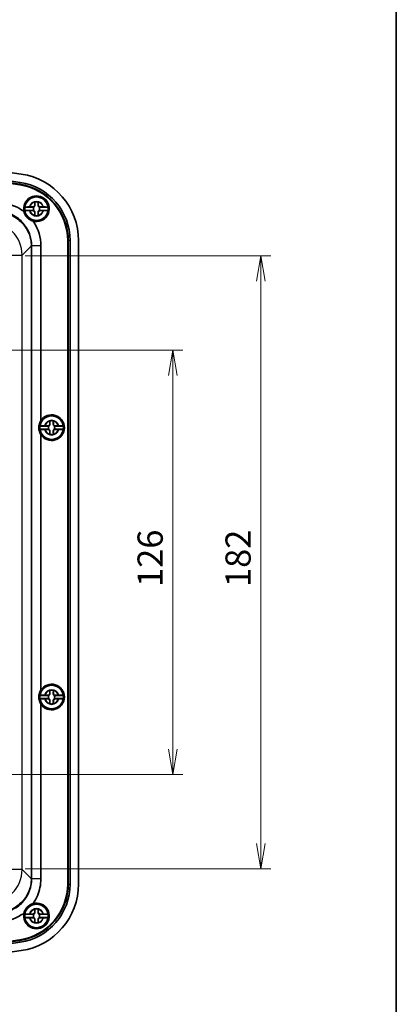
# Model space of a CAD drawing. Units: millimetres. Extents: x 0 to 4940, y 19 to 862.
# Drawn here: x 2049 to 2160, y 402 to 694 of the extents above; entities that cross this region are included whole.
import ezdxf

# ---------------------------------------------------------------- set-up
doc = ezdxf.new("R2010")
doc.units = ezdxf.units.MM
for name, color, linetype, lineweight in [('Border (ISO)', 7, 'Continuous', 35), ('Dimension (ISO)', 7, 'Continuous', 18), ('Dimension (ISO) @ 1', 7, 'Continuous', 18), ('Visible (ISO)', 7, 'Continuous', 35), ('Visible Narrow (ISO)', 7, 'Continuous', 25)]:
    doc.layers.add(name, color=color, linetype=linetype, lineweight=lineweight)
doc.styles.add('Note Text (TK)', font='MS PGothic.ttf')
doc.dimstyles.new('Default - Method 1b (TK)', dxfattribs={"dimscale": 2.5, "dimtxt": 2.5, "dimasz": 2.5, "dimexe": 1, "dimexo": 1.5, "dimgap": 1, "dimtad": 1, "dimdsep": 46, "dimtxsty": 'Note Text (TK)', "dimblk": 'OPEN', "dimcen": 0.09, "dimdle": 5, "dimclrd": 100, "dimclre": 100, "dimclrt": 7, "dimadec": 1, "dimazin": 1, "dimtfac": 1, "dimtmove": 0, "dimatfit": 3, "dimldrblk": 'OPEN', "dimfxl": 1, "dimtolj": 1, "dimlwd": -1, "dimlwe": -1, "dimarcsym": 0})

# ---------------------------------------------------------------- blocks, each defined once
blk = doc.blocks.new('図面枠 tk図枠')
at = {"layer": 'Border (ISO)'}
blk.add_line((405.5, 289), (405.5, 8), dxfattribs=at)
blk = doc.blocks.new('_Open')
at = {"color": 0, "linetype": 'ByBlock', "lineweight": -2}
for p, q in [((-1, 0.167), (0, 0)), ((-1, -0.167), (0, 0)), ((0, 0), (-1, 0))]:
    blk.add_line(p, q, dxfattribs=at)
blk = doc.blocks.new('*D69')
at = {"layer": 'Defpoints', "color": 0}
for p in [(1962.71, 595.77), (1962.71, 469.77), (2094.11, 469.77)]:
    blk.add_point(p, dxfattribs=at)
at = {"layer": 'Dimension (ISO)', "color": 100}
for p, q in [((1967.21, 595.77), (2097.11, 595.77)), ((2094.11, 588.27), (2094.11, 477.27)), ((1967.21, 469.77), (2097.11, 469.77))]:
    blk.add_line(p, q, dxfattribs=at)
at = {"layer": 'Dimension (ISO)', "color": 100, "xscale": 7.5, "yscale": 7.5, "zscale": 7.5}
for p, rotation in [((2094.11, 595.77), 90), ((2094.11, 469.77), 270)]:
    blk.add_blockref('_Open', p, dxfattribs=dict(at, rotation=rotation))
at = {"layer": 'Dimension (ISO)', "color": 7, "insert": (2087.36, 525.46), "char_height": 7.5, "attachment_point": 4, "rotation": 90, "style": 'Note Text (TK)'}
blk.add_mtext('\\A1;126', dxfattribs=at)
blk = doc.blocks.new('*D70')
at = {"layer": 'Defpoints', "color": 0}
for p in [(2045.74, 623.77), (2045.74, 441.77), (2120.24, 441.77)]:
    blk.add_point(p, dxfattribs=at)
at = {"layer": 'Dimension (ISO)', "color": 100}
for p, q in [((2050.24, 623.77), (2123.24, 623.77)), ((2120.24, 616.27), (2120.24, 449.27)), ((2050.24, 441.77), (2123.24, 441.77))]:
    blk.add_line(p, q, dxfattribs=at)
at = {"layer": 'Dimension (ISO)', "color": 100, "xscale": 7.5, "yscale": 7.5, "zscale": 7.5}
for p, rotation in [((2120.24, 623.77), 90), ((2120.24, 441.77), 270)]:
    blk.add_blockref('_Open', p, dxfattribs=dict(at, rotation=rotation))
at = {"layer": 'Dimension (ISO)', "color": 7, "insert": (2113.49, 525.44), "char_height": 7.5, "attachment_point": 4, "rotation": 90, "style": 'Note Text (TK)'}
blk.add_mtext('\\A1;182', dxfattribs=at)

msp = doc.modelspace()

# ---------------------------------------------------------------- linework, layer by layer
at = {"layer": 'Visible (ISO)'}
for p, q in [((2052.812, 638.257), (2050.128, 638.257)), ((2051.64, 638.306), (2052.544, 638.306)), ((2053.061, 638.823), (2053.061, 639.727)), ((2054.126, 639.727), (2054.126, 638.823)), ((2057.059, 638.257), (2054.375, 638.257)), ((2054.644, 638.306), (2055.547, 638.306)), ((2050.128, 637.289), (2052.812, 637.289)), ((2052.544, 637.24), (2051.64, 637.24)), ((2053.061, 635.82), (2053.061, 636.723)), ((2054.126, 636.723), (2054.126, 635.82)), ((2054.375, 637.289), (2057.059, 637.289)), ((2055.547, 637.24), (2054.644, 637.24)), ((2054.894, 626.783), (2054.894, 574.822)), ((2062.863, 437.237), (2062.863, 628.309)), ((2062.894, 628.309), (2062.894, 437.237)), ((2063.034, 628.309), (2063.034, 437.237)), ((2063.59, 628.309), (2063.59, 437.237)), ((2066.094, 628.309), (2066.094, 437.237)), ((2057.312, 573.257), (2054.628, 573.257)), ((2056.14, 573.306), (2057.044, 573.306)), ((2057.561, 573.823), (2057.561, 574.727)), ((2058.626, 574.727), (2058.626, 573.823)), ((2061.559, 573.257), (2058.875, 573.257)), ((2059.144, 573.306), (2060.047, 573.306)), ((2054.628, 572.289), (2057.312, 572.289)), ((2054.894, 570.724), (2054.894, 494.822)), ((2057.044, 572.24), (2056.14, 572.24)), ((2057.561, 570.82), (2057.561, 571.723)), ((2058.626, 571.723), (2058.626, 570.82)), ((2058.875, 572.289), (2061.559, 572.289)), ((2060.047, 572.24), (2059.144, 572.24)), ((2057.561, 493.823), (2057.561, 494.727)), ((2058.626, 494.727), (2058.626, 493.823)), ((2057.312, 493.257), (2054.628, 493.257)), ((2054.628, 492.289), (2057.312, 492.289)), ((2056.14, 493.306), (2057.044, 493.306)), ((2057.044, 492.24), (2056.14, 492.24)), ((2057.561, 490.82), (2057.561, 491.723)), ((2058.626, 491.723), (2058.626, 490.82)), ((2061.559, 493.257), (2058.875, 493.257)), ((2058.875, 492.289), (2061.559, 492.289)), ((2059.144, 493.306), (2060.047, 493.306)), ((2060.047, 492.24), (2059.144, 492.24)), ((2054.894, 490.724), (2054.894, 438.763)), ((2052.812, 428.257), (2050.128, 428.257)), ((2050.128, 427.289), (2052.812, 427.289)), ((2051.64, 428.306), (2052.544, 428.306)), ((2052.544, 427.24), (2051.64, 427.24)), ((2053.061, 428.823), (2053.061, 429.727)), ((2054.126, 429.727), (2054.126, 428.823)), ((2057.059, 428.257), (2054.375, 428.257)), ((2054.375, 427.289), (2057.059, 427.289)), ((2054.644, 428.306), (2055.547, 428.306)), ((2055.547, 427.24), (2054.644, 427.24)), ((2053.061, 425.82), (2053.061, 426.723)), ((2054.126, 426.723), (2054.126, 425.82))]:
    msp.add_line(p, q, dxfattribs=at)
for centre, radius in [((2053.594, 637.773), 3.75), ((2053.594, 637.773), 3.5), ((2058.094, 572.773), 3.75), ((2058.094, 572.773), 3.5), ((2058.094, 492.773), 3.75), ((2058.094, 492.773), 3.5), ((2053.594, 427.773), 3.75), ((2053.594, 427.773), 3.5)]:
    msp.add_circle(centre, radius, dxfattribs=at)
for centre, radius, start, end in [((1953.594, 17.461), 637.812, 81.389195, 98.610805), ((1953.594, 17.461), 635.309, 81.389195, 98.610805), ((1953.594, 17.461), 634.753, 81.389195, 98.610805), ((1953.594, 17.461), 634.612, 81.389195, 98.610805), ((2046.094, 628.309), 20, 0, 81.3892), ((2046.094, 628.309), 16.769, 0, 81.3892), ((2046.094, 628.309), 16.8, 0, 81.3892), ((2046.094, 628.309), 16.941, 0, 81.3892), ((2046.094, 628.309), 17.497, 0, 81.3892), ((2053.594, 637.773), 3.8, 254.68398, 192.76609), ((2053.594, 637.773), 3.499, 7.94492, 172.05508), ((2053.594, 637.773), 3.499, 172.05508, 187.94492), ((2052.544, 638.823), 0.517, 270, 0), ((2053.594, 637.773), 0.919, 148.24305, 211.75695), ((2053.594, 637.773), 2.083, 75.18464, 104.81536), ((2053.594, 637.773), 2.076, 75.31423, 104.68577), ((2054.644, 638.823), 0.517, 180, 270), ((2053.594, 637.773), 0.919, 328.24305, 31.75695), ((2053.594, 637.773), 3.499, 352.05508, 7.94492), ((2053.594, 637.773), 3.499, 187.94492, 352.05508), ((2052.544, 636.723), 0.517, 0, 90), ((2053.594, 637.773), 2.083, 255.18464, 284.81536), ((2053.594, 637.773), 2.076, 255.31423, 284.68577), ((2054.644, 636.723), 0.517, 90, 180), ((2058.094, 572.773), 3.499, 7.94492, 172.05508), ((2058.094, 572.773), 3.8, 212.6369, 147.3631), ((2058.094, 572.773), 3.499, 172.05508, 187.94492), ((2057.044, 573.823), 0.517, 270, 0), ((2058.094, 572.773), 0.919, 148.24305, 211.75695), ((2058.094, 572.773), 2.083, 75.18464, 104.81536), ((2058.094, 572.773), 2.076, 75.31423, 104.68577), ((2059.144, 573.823), 0.517, 180, 270), ((2058.094, 572.773), 0.919, 328.24305, 31.75695), ((2058.094, 572.773), 3.499, 352.05508, 7.94492), ((2058.094, 572.773), 3.499, 187.94492, 352.05508), ((2057.044, 571.723), 0.517, 0, 90), ((2058.094, 572.773), 2.083, 255.18464, 284.81536), ((2058.094, 572.773), 2.076, 255.31423, 284.68577), ((2059.144, 571.723), 0.517, 90, 180), ((2058.094, 492.773), 3.499, 7.94492, 172.05508), ((2058.094, 492.773), 3.8, 212.6369, 147.3631), ((2058.094, 492.773), 2.083, 75.18464, 104.81536), ((2058.094, 492.773), 2.076, 75.31423, 104.68577), ((2058.094, 492.773), 3.499, 172.05508, 187.94492), ((2058.094, 492.773), 3.499, 187.94492, 352.05508), ((2057.044, 493.823), 0.517, 270, 0), ((2057.044, 491.723), 0.517, 0, 90), ((2058.094, 492.773), 0.919, 148.24305, 211.75695), ((2059.144, 493.823), 0.517, 180, 270), ((2059.144, 491.723), 0.517, 90, 180), ((2058.094, 492.773), 0.919, 328.24305, 31.75695), ((2058.094, 492.773), 3.499, 352.05508, 7.94492), ((2058.094, 492.773), 2.083, 255.18464, 284.81536), ((2058.094, 492.773), 2.076, 255.31423, 284.68577), ((2046.094, 437.237), 16.769, 278.6108, 0), ((2046.094, 437.237), 16.8, 278.6108, 0), ((2046.094, 437.237), 16.941, 278.6108, 0), ((2046.094, 437.237), 17.497, 278.6108, 0), ((2046.094, 437.237), 20, 278.6108, 0), ((2053.594, 427.773), 3.8, 167.23391, 105.31602), ((2053.594, 427.773), 3.499, 7.94492, 172.05508), ((2053.594, 427.773), 2.083, 75.18464, 104.81536), ((2053.594, 427.773), 2.076, 75.31423, 104.68577), ((2053.594, 427.773), 3.499, 172.05508, 187.94492), ((2053.594, 427.773), 3.499, 187.94492, 352.05508), ((2052.544, 428.823), 0.517, 270, 0), ((2052.544, 426.723), 0.517, 0, 90), ((2053.594, 427.773), 0.919, 148.24305, 211.75695), ((2054.644, 428.823), 0.517, 180, 270), ((2054.644, 426.723), 0.517, 90, 180), ((2053.594, 427.773), 0.919, 328.24305, 31.75695), ((2053.594, 427.773), 3.499, 352.05508, 7.94492), ((2053.594, 427.773), 2.083, 255.18464, 284.81536), ((2053.594, 427.773), 2.076, 255.31423, 284.68577), ((1953.594, 1048.086), 635.309, 261.389195, 278.610805), ((1953.594, 1048.086), 634.753, 261.389195, 278.610805), ((1953.594, 1048.086), 634.612, 261.389195, 278.610805), ((1953.594, 1048.086), 637.813, 261.389195, 278.610805)]:
    msp.add_arc(centre, radius, start, end, dxfattribs=at)
for centre, major_axis, start_param, end_param in [((2058.111, 572.773), (3.815, 0), 2.5744775, 3.7087078), ((2058.111, 492.773), (-3.815, 0), 5.7160702, 6.8503005)]:
    msp.add_ellipse(centre, major_axis=major_axis, ratio=0.9999892, start_param=start_param, end_param=end_param, dxfattribs=at)
for points, knots in [([(2042.103, 639.573), (2043.819, 639.573), (2045.534, 639.224), (2047.113, 638.552), (2048.101, 638.132), (2049.035, 637.587), (2049.887, 636.933)], [-0.78444684, -0.78444684, -0.78444684, -0.78444684, -0.38258337, -0.38258337, -0.38258337, -0.13104617, -0.13104617, -0.13104617, -0.13104617]), ([(2050.128, 638.257), (2050.129, 638.263), (2050.171, 638.27), (2050.304, 638.281), (2050.421, 638.287), (2050.669, 638.295), (2050.845, 638.299), (2051.146, 638.304), (2051.317, 638.305), (2051.474, 638.305)], [0.00023016, 0.00023016, 0.00023016, 0.00023016, 0.05161531, 0.05161531, 0.10363277, 0.10363277, 0.15626428, 0.15626428, 0.20124468, 0.20124468, 0.20124468, 0.20124468]), ([(2053.111, 638.823), (2053.113, 638.768), (2053.108, 638.712), (2053.083, 638.619), (2053.067, 638.576), (2053.02, 638.491), (2052.989, 638.449), (2052.917, 638.378), (2052.876, 638.347), (2052.791, 638.3), (2052.748, 638.284), (2052.691, 638.269), (2052.673, 638.265), (2052.655, 638.262)], [0.281842919, 0.281842919, 0.281842919, 0.281842919, 0.303398833, 0.303398833, 0.318566571, 0.318566571, 0.333734309, 0.333734309, 0.348902047, 0.348902047, 0.364069785, 0.364069785, 0.371178036, 0.371178036, 0.371178036, 0.371178036]), ([(2054.532, 638.262), (2054.514, 638.265), (2054.496, 638.269), (2054.439, 638.284), (2054.396, 638.3), (2054.311, 638.347), (2054.27, 638.378), (2054.198, 638.449), (2054.167, 638.491), (2054.12, 638.576), (2054.104, 638.619), (2054.079, 638.712), (2054.074, 638.768), (2054.076, 638.823)], [0.296290581, 0.296290581, 0.296290581, 0.296290581, 0.303398833, 0.303398833, 0.318566571, 0.318566571, 0.333734309, 0.333734309, 0.348902047, 0.348902047, 0.364069785, 0.364069785, 0.385625698, 0.385625698, 0.385625698, 0.385625698]), ([(2055.713, 638.305), (2055.87, 638.305), (2056.041, 638.304), (2056.342, 638.299), (2056.518, 638.295), (2056.766, 638.287), (2056.883, 638.281), (2057.016, 638.27), (2057.058, 638.263), (2057.059, 638.257)], [0.64835127, 0.64835127, 0.64835127, 0.64835127, 0.69333166, 0.69333166, 0.74596318, 0.74596318, 0.79798064, 0.79798064, 0.84936579, 0.84936579, 0.84936579, 0.84936579]), ([(2049.887, 636.933), (2049.976, 636.548), (2050.126, 636.169), (2050.42, 635.682), (2050.508, 635.555), (2050.655, 635.367), (2050.709, 635.303), (2050.81, 635.19), (2050.857, 635.141), (2050.96, 635.037), (2051.016, 634.984), (2051.17, 634.847), (2051.27, 634.767), (2051.582, 634.542), (2051.802, 634.415), (2052.213, 634.228), (2052.401, 634.16), (2052.59, 634.108)], [0, 0, 0, 0, 0.12637948, 0.12637948, 0.17305787, 0.17305787, 0.19818218, 0.19818218, 0.21867039, 0.21867039, 0.24195452, 0.24195452, 0.28072512, 0.28072512, 0.35853721, 0.35853721, 0.42130101, 0.42130101, 0.42130101, 0.42130101]), ([(2051.474, 637.241), (2051.317, 637.241), (2051.146, 637.242), (2050.845, 637.247), (2050.669, 637.251), (2050.421, 637.259), (2050.304, 637.265), (2050.171, 637.276), (2050.129, 637.283), (2050.128, 637.289)], [0.64835127, 0.64835127, 0.64835127, 0.64835127, 0.69333166, 0.69333166, 0.74596318, 0.74596318, 0.79798064, 0.79798064, 0.84936579, 0.84936579, 0.84936579, 0.84936579]), ([(2052.655, 637.284), (2052.673, 637.281), (2052.691, 637.277), (2052.748, 637.262), (2052.791, 637.246), (2052.876, 637.199), (2052.917, 637.168), (2052.989, 637.097), (2053.02, 637.055), (2053.067, 636.97), (2053.083, 636.927), (2053.108, 636.834), (2053.113, 636.778), (2053.111, 636.723)], [0.296290581, 0.296290581, 0.296290581, 0.296290581, 0.303398833, 0.303398833, 0.318566571, 0.318566571, 0.333734309, 0.333734309, 0.348902047, 0.348902047, 0.364069785, 0.364069785, 0.385625698, 0.385625698, 0.385625698, 0.385625698]), ([(2054.076, 636.723), (2054.074, 636.778), (2054.079, 636.834), (2054.104, 636.927), (2054.12, 636.97), (2054.167, 637.055), (2054.198, 637.097), (2054.27, 637.168), (2054.311, 637.199), (2054.396, 637.246), (2054.439, 637.262), (2054.496, 637.277), (2054.514, 637.281), (2054.532, 637.284)], [0.281842919, 0.281842919, 0.281842919, 0.281842919, 0.303398833, 0.303398833, 0.318566571, 0.318566571, 0.333734309, 0.333734309, 0.348902047, 0.348902047, 0.364069785, 0.364069785, 0.371178036, 0.371178036, 0.371178036, 0.371178036]), ([(2057.059, 637.289), (2057.058, 637.283), (2057.016, 637.276), (2056.883, 637.265), (2056.766, 637.259), (2056.518, 637.251), (2056.342, 637.247), (2056.041, 637.242), (2055.87, 637.241), (2055.713, 637.241)], [0.00023016, 0.00023016, 0.00023016, 0.00023016, 0.05161531, 0.05161531, 0.10363277, 0.10363277, 0.15626428, 0.15626428, 0.20124468, 0.20124468, 0.20124468, 0.20124468]), ([(2052.59, 634.108), (2052.669, 633.994), (2052.747, 633.879), (2052.823, 633.762), (2054.165, 631.7), (2054.894, 629.244), (2054.894, 626.783)], [0.17546705, 0.17546705, 0.17546705, 0.17546705, 0.20805901, 0.20805901, 0.20805901, 0.78444684, 0.78444684, 0.78444684, 0.78444684]), ([(2054.628, 573.257), (2054.629, 573.263), (2054.671, 573.27), (2054.804, 573.281), (2054.921, 573.287), (2055.169, 573.295), (2055.345, 573.299), (2055.646, 573.304), (2055.817, 573.305), (2055.974, 573.305)], [0.00023016, 0.00023016, 0.00023016, 0.00023016, 0.05161531, 0.05161531, 0.10363277, 0.10363277, 0.15626428, 0.15626428, 0.20124468, 0.20124468, 0.20124468, 0.20124468]), ([(2057.611, 573.823), (2057.613, 573.768), (2057.608, 573.712), (2057.583, 573.619), (2057.567, 573.576), (2057.52, 573.491), (2057.489, 573.449), (2057.417, 573.378), (2057.376, 573.347), (2057.291, 573.3), (2057.248, 573.284), (2057.191, 573.269), (2057.173, 573.265), (2057.155, 573.262)], [0.281842919, 0.281842919, 0.281842919, 0.281842919, 0.303398833, 0.303398833, 0.318566571, 0.318566571, 0.333734309, 0.333734309, 0.348902047, 0.348902047, 0.364069785, 0.364069785, 0.371178036, 0.371178036, 0.371178036, 0.371178036]), ([(2059.032, 573.262), (2059.014, 573.265), (2058.996, 573.269), (2058.939, 573.284), (2058.896, 573.3), (2058.811, 573.347), (2058.77, 573.378), (2058.698, 573.449), (2058.667, 573.491), (2058.62, 573.576), (2058.604, 573.619), (2058.579, 573.712), (2058.574, 573.768), (2058.576, 573.823)], [0.296290581, 0.296290581, 0.296290581, 0.296290581, 0.303398833, 0.303398833, 0.318566571, 0.318566571, 0.333734309, 0.333734309, 0.348902047, 0.348902047, 0.364069785, 0.364069785, 0.385625698, 0.385625698, 0.385625698, 0.385625698]), ([(2060.213, 573.305), (2060.37, 573.305), (2060.541, 573.304), (2060.842, 573.299), (2061.018, 573.295), (2061.266, 573.287), (2061.383, 573.281), (2061.516, 573.27), (2061.558, 573.263), (2061.559, 573.257)], [0.64835127, 0.64835127, 0.64835127, 0.64835127, 0.69333166, 0.69333166, 0.74596318, 0.74596318, 0.79798064, 0.79798064, 0.84936579, 0.84936579, 0.84936579, 0.84936579]), ([(2055.974, 572.241), (2055.817, 572.241), (2055.646, 572.242), (2055.345, 572.247), (2055.169, 572.251), (2054.921, 572.259), (2054.804, 572.265), (2054.671, 572.276), (2054.629, 572.283), (2054.628, 572.289)], [0.64835127, 0.64835127, 0.64835127, 0.64835127, 0.69333166, 0.69333166, 0.74596318, 0.74596318, 0.79798064, 0.79798064, 0.84936579, 0.84936579, 0.84936579, 0.84936579]), ([(2057.155, 572.284), (2057.173, 572.281), (2057.191, 572.277), (2057.248, 572.262), (2057.291, 572.246), (2057.376, 572.199), (2057.417, 572.168), (2057.489, 572.097), (2057.52, 572.055), (2057.567, 571.97), (2057.583, 571.927), (2057.608, 571.834), (2057.613, 571.778), (2057.611, 571.723)], [0.296290581, 0.296290581, 0.296290581, 0.296290581, 0.303398833, 0.303398833, 0.318566571, 0.318566571, 0.333734309, 0.333734309, 0.348902047, 0.348902047, 0.364069785, 0.364069785, 0.385625698, 0.385625698, 0.385625698, 0.385625698]), ([(2058.576, 571.723), (2058.574, 571.778), (2058.579, 571.834), (2058.604, 571.927), (2058.62, 571.97), (2058.667, 572.055), (2058.698, 572.097), (2058.77, 572.168), (2058.811, 572.199), (2058.896, 572.246), (2058.939, 572.262), (2058.996, 572.277), (2059.014, 572.281), (2059.032, 572.284)], [0.281842919, 0.281842919, 0.281842919, 0.281842919, 0.303398833, 0.303398833, 0.318566571, 0.318566571, 0.333734309, 0.333734309, 0.348902047, 0.348902047, 0.364069785, 0.364069785, 0.371178036, 0.371178036, 0.371178036, 0.371178036]), ([(2061.559, 572.289), (2061.558, 572.283), (2061.516, 572.276), (2061.383, 572.265), (2061.266, 572.259), (2061.018, 572.251), (2060.842, 572.247), (2060.541, 572.242), (2060.37, 572.241), (2060.213, 572.241)], [0.00023016, 0.00023016, 0.00023016, 0.00023016, 0.05161531, 0.05161531, 0.10363277, 0.10363277, 0.15626428, 0.15626428, 0.20124468, 0.20124468, 0.20124468, 0.20124468]), ([(2054.628, 493.257), (2054.629, 493.263), (2054.671, 493.27), (2054.804, 493.281), (2054.921, 493.287), (2055.169, 493.295), (2055.345, 493.299), (2055.646, 493.304), (2055.817, 493.305), (2055.974, 493.305)], [0.00023016, 0.00023016, 0.00023016, 0.00023016, 0.05161531, 0.05161531, 0.10363277, 0.10363277, 0.15626428, 0.15626428, 0.20124468, 0.20124468, 0.20124468, 0.20124468]), ([(2055.974, 492.241), (2055.817, 492.241), (2055.646, 492.242), (2055.345, 492.247), (2055.169, 492.251), (2054.921, 492.259), (2054.804, 492.265), (2054.671, 492.276), (2054.629, 492.283), (2054.628, 492.289)], [0.64835127, 0.64835127, 0.64835127, 0.64835127, 0.69333166, 0.69333166, 0.74596318, 0.74596318, 0.79798064, 0.79798064, 0.84936579, 0.84936579, 0.84936579, 0.84936579]), ([(2057.611, 493.823), (2057.613, 493.768), (2057.608, 493.712), (2057.583, 493.619), (2057.567, 493.576), (2057.52, 493.491), (2057.489, 493.449), (2057.417, 493.378), (2057.376, 493.347), (2057.291, 493.3), (2057.248, 493.284), (2057.191, 493.269), (2057.173, 493.265), (2057.155, 493.262)], [0.281842919, 0.281842919, 0.281842919, 0.281842919, 0.303398833, 0.303398833, 0.318566571, 0.318566571, 0.333734309, 0.333734309, 0.348902047, 0.348902047, 0.364069785, 0.364069785, 0.371178036, 0.371178036, 0.371178036, 0.371178036]), ([(2057.155, 492.284), (2057.173, 492.281), (2057.191, 492.277), (2057.248, 492.262), (2057.291, 492.246), (2057.376, 492.199), (2057.417, 492.168), (2057.489, 492.097), (2057.52, 492.055), (2057.567, 491.97), (2057.583, 491.927), (2057.608, 491.834), (2057.613, 491.778), (2057.611, 491.723)], [0.296290581, 0.296290581, 0.296290581, 0.296290581, 0.303398833, 0.303398833, 0.318566571, 0.318566571, 0.333734309, 0.333734309, 0.348902047, 0.348902047, 0.364069785, 0.364069785, 0.385625698, 0.385625698, 0.385625698, 0.385625698]), ([(2059.032, 493.262), (2059.014, 493.265), (2058.996, 493.269), (2058.939, 493.284), (2058.896, 493.3), (2058.811, 493.347), (2058.77, 493.378), (2058.698, 493.449), (2058.667, 493.491), (2058.62, 493.576), (2058.604, 493.619), (2058.579, 493.712), (2058.574, 493.768), (2058.576, 493.823)], [0.296290581, 0.296290581, 0.296290581, 0.296290581, 0.303398833, 0.303398833, 0.318566571, 0.318566571, 0.333734309, 0.333734309, 0.348902047, 0.348902047, 0.364069785, 0.364069785, 0.385625698, 0.385625698, 0.385625698, 0.385625698]), ([(2058.576, 491.723), (2058.574, 491.778), (2058.579, 491.834), (2058.604, 491.927), (2058.62, 491.97), (2058.667, 492.055), (2058.698, 492.097), (2058.77, 492.168), (2058.811, 492.199), (2058.896, 492.246), (2058.939, 492.262), (2058.996, 492.277), (2059.014, 492.281), (2059.032, 492.284)], [0.281842919, 0.281842919, 0.281842919, 0.281842919, 0.303398833, 0.303398833, 0.318566571, 0.318566571, 0.333734309, 0.333734309, 0.348902047, 0.348902047, 0.364069785, 0.364069785, 0.371178036, 0.371178036, 0.371178036, 0.371178036]), ([(2060.213, 493.305), (2060.37, 493.305), (2060.541, 493.304), (2060.842, 493.299), (2061.018, 493.295), (2061.266, 493.287), (2061.383, 493.281), (2061.516, 493.27), (2061.558, 493.263), (2061.559, 493.257)], [0.64835127, 0.64835127, 0.64835127, 0.64835127, 0.69333166, 0.69333166, 0.74596318, 0.74596318, 0.79798064, 0.79798064, 0.84936579, 0.84936579, 0.84936579, 0.84936579]), ([(2061.559, 492.289), (2061.558, 492.283), (2061.516, 492.276), (2061.383, 492.265), (2061.266, 492.259), (2061.018, 492.251), (2060.842, 492.247), (2060.541, 492.242), (2060.37, 492.241), (2060.213, 492.241)], [0.00023016, 0.00023016, 0.00023016, 0.00023016, 0.05161531, 0.05161531, 0.10363277, 0.10363277, 0.15626428, 0.15626428, 0.20124468, 0.20124468, 0.20124468, 0.20124468]), ([(2054.894, 438.763), (2054.894, 437.048), (2054.544, 435.333), (2053.873, 433.754), (2053.527, 432.94), (2053.096, 432.163), (2052.59, 431.438)], [-0.78444684, -0.78444684, -0.78444684, -0.78444684, -0.38258337, -0.38258337, -0.38258337, -0.17546705, -0.17546705, -0.17546705, -0.17546705]), ([(2052.59, 431.438), (2052.209, 431.332), (2051.837, 431.166), (2051.363, 430.85), (2051.24, 430.757), (2051.059, 430.602), (2050.998, 430.545), (2050.889, 430.439), (2050.842, 430.39), (2050.743, 430.283), (2050.693, 430.224), (2050.563, 430.064), (2050.487, 429.96), (2050.276, 429.638), (2050.159, 429.413), (2049.991, 428.994), (2049.931, 428.804), (2049.887, 428.613)], [0, 0, 0, 0, 0.12637994, 0.12637994, 0.17305831, 0.17305831, 0.1981826, 0.1981826, 0.21867081, 0.21867081, 0.24195496, 0.24195496, 0.28072559, 0.28072559, 0.35853766, 0.35853766, 0.42130103, 0.42130103, 0.42130103, 0.42130103]), ([(2049.887, 428.613), (2049.627, 428.413), (2049.358, 428.223), (2049.082, 428.043), (2047.02, 426.701), (2044.564, 425.973), (2042.103, 425.973)], [0.13104617, 0.13104617, 0.13104617, 0.13104617, 0.20805901, 0.20805901, 0.20805901, 0.78444684, 0.78444684, 0.78444684, 0.78444684]), ([(2050.128, 428.257), (2050.129, 428.263), (2050.171, 428.27), (2050.304, 428.281), (2050.421, 428.287), (2050.669, 428.295), (2050.845, 428.299), (2051.146, 428.304), (2051.317, 428.305), (2051.474, 428.305)], [0.00023016, 0.00023016, 0.00023016, 0.00023016, 0.05161531, 0.05161531, 0.10363277, 0.10363277, 0.15626428, 0.15626428, 0.20124468, 0.20124468, 0.20124468, 0.20124468]), ([(2051.474, 427.241), (2051.317, 427.241), (2051.146, 427.242), (2050.845, 427.247), (2050.669, 427.251), (2050.421, 427.259), (2050.304, 427.265), (2050.171, 427.276), (2050.129, 427.283), (2050.128, 427.289)], [0.64835127, 0.64835127, 0.64835127, 0.64835127, 0.69333166, 0.69333166, 0.74596318, 0.74596318, 0.79798064, 0.79798064, 0.84936579, 0.84936579, 0.84936579, 0.84936579]), ([(2053.111, 428.823), (2053.113, 428.768), (2053.108, 428.712), (2053.083, 428.619), (2053.067, 428.576), (2053.02, 428.491), (2052.989, 428.449), (2052.917, 428.378), (2052.876, 428.347), (2052.791, 428.3), (2052.748, 428.284), (2052.691, 428.269), (2052.673, 428.265), (2052.655, 428.262)], [0.281842919, 0.281842919, 0.281842919, 0.281842919, 0.303398833, 0.303398833, 0.318566571, 0.318566571, 0.333734309, 0.333734309, 0.348902047, 0.348902047, 0.364069785, 0.364069785, 0.371178036, 0.371178036, 0.371178036, 0.371178036]), ([(2052.655, 427.284), (2052.673, 427.281), (2052.691, 427.277), (2052.748, 427.262), (2052.791, 427.246), (2052.876, 427.199), (2052.917, 427.168), (2052.989, 427.097), (2053.02, 427.055), (2053.067, 426.97), (2053.083, 426.927), (2053.108, 426.834), (2053.113, 426.778), (2053.111, 426.723)], [0.296290581, 0.296290581, 0.296290581, 0.296290581, 0.303398833, 0.303398833, 0.318566571, 0.318566571, 0.333734309, 0.333734309, 0.348902047, 0.348902047, 0.364069785, 0.364069785, 0.385625698, 0.385625698, 0.385625698, 0.385625698]), ([(2054.532, 428.262), (2054.514, 428.265), (2054.496, 428.269), (2054.439, 428.284), (2054.396, 428.3), (2054.311, 428.347), (2054.27, 428.378), (2054.198, 428.449), (2054.167, 428.491), (2054.12, 428.576), (2054.104, 428.619), (2054.079, 428.712), (2054.074, 428.768), (2054.076, 428.823)], [0.296290581, 0.296290581, 0.296290581, 0.296290581, 0.303398833, 0.303398833, 0.318566571, 0.318566571, 0.333734309, 0.333734309, 0.348902047, 0.348902047, 0.364069785, 0.364069785, 0.385625698, 0.385625698, 0.385625698, 0.385625698]), ([(2054.076, 426.723), (2054.074, 426.778), (2054.079, 426.834), (2054.104, 426.927), (2054.12, 426.97), (2054.167, 427.055), (2054.198, 427.097), (2054.27, 427.168), (2054.311, 427.199), (2054.396, 427.246), (2054.439, 427.262), (2054.496, 427.277), (2054.514, 427.281), (2054.532, 427.284)], [0.281842919, 0.281842919, 0.281842919, 0.281842919, 0.303398833, 0.303398833, 0.318566571, 0.318566571, 0.333734309, 0.333734309, 0.348902047, 0.348902047, 0.364069785, 0.364069785, 0.371178036, 0.371178036, 0.371178036, 0.371178036]), ([(2055.713, 428.305), (2055.87, 428.305), (2056.041, 428.304), (2056.342, 428.299), (2056.518, 428.295), (2056.766, 428.287), (2056.883, 428.281), (2057.016, 428.27), (2057.058, 428.263), (2057.059, 428.257)], [0.64835127, 0.64835127, 0.64835127, 0.64835127, 0.69333166, 0.69333166, 0.74596318, 0.74596318, 0.79798064, 0.79798064, 0.84936579, 0.84936579, 0.84936579, 0.84936579]), ([(2057.059, 427.289), (2057.058, 427.283), (2057.016, 427.276), (2056.883, 427.265), (2056.766, 427.259), (2056.518, 427.251), (2056.342, 427.247), (2056.041, 427.242), (2055.87, 427.241), (2055.713, 427.241)], [0.00023016, 0.00023016, 0.00023016, 0.00023016, 0.05161531, 0.05161531, 0.10363277, 0.10363277, 0.15626428, 0.15626428, 0.20124468, 0.20124468, 0.20124468, 0.20124468])]:
    msp.add_open_spline(points, degree=3, knots=knots, dxfattribs=at)
for points, degree in [([(2051.474, 638.305), (2051.51, 638.305), (2051.545, 638.305), (2051.58, 638.306)], 3), ([(2051.58, 638.306), (2051.6, 638.306), (2051.62, 638.306), (2051.64, 638.306)], 3), ([(2053.061, 639.727), (2053.061, 639.746), (2053.061, 639.766), (2053.061, 639.786)], 3), ([(2053.061, 639.786), (2053.064, 639.784), (2053.067, 639.782)], 2), ([(2054.126, 639.786), (2054.123, 639.784), (2054.12, 639.782)], 2), ([(2054.126, 639.786), (2054.126, 639.766), (2054.126, 639.746), (2054.126, 639.727)], 3), ([(2055.547, 638.306), (2055.567, 638.306), (2055.587, 638.306), (2055.607, 638.306)], 3), ([(2055.607, 638.306), (2055.642, 638.305), (2055.677, 638.305), (2055.713, 638.305)], 3), ([(2051.58, 637.241), (2051.545, 637.241), (2051.51, 637.241), (2051.474, 637.241)], 3), ([(2051.64, 637.24), (2051.62, 637.24), (2051.6, 637.24), (2051.58, 637.241)], 3), ([(2053.061, 635.76), (2053.061, 635.78), (2053.061, 635.8), (2053.061, 635.82)], 3), ([(2053.061, 635.76), (2053.064, 635.762), (2053.067, 635.764)], 2), ([(2054.126, 635.76), (2054.123, 635.762), (2054.12, 635.764)], 2), ([(2054.126, 635.82), (2054.126, 635.8), (2054.126, 635.78), (2054.126, 635.76)], 3), ([(2055.607, 637.241), (2055.587, 637.24), (2055.567, 637.24), (2055.547, 637.24)], 3), ([(2055.713, 637.241), (2055.677, 637.241), (2055.642, 637.241), (2055.607, 637.241)], 3), ([(2055.974, 573.305), (2056.01, 573.305), (2056.045, 573.305), (2056.08, 573.306)], 3), ([(2056.08, 573.306), (2056.1, 573.306), (2056.12, 573.306), (2056.14, 573.306)], 3), ([(2057.561, 574.727), (2057.561, 574.746), (2057.561, 574.766), (2057.561, 574.786)], 3), ([(2057.561, 574.786), (2057.564, 574.784), (2057.567, 574.782)], 2), ([(2058.626, 574.786), (2058.623, 574.784), (2058.62, 574.782)], 2), ([(2058.626, 574.786), (2058.626, 574.766), (2058.626, 574.746), (2058.626, 574.727)], 3), ([(2060.047, 573.306), (2060.067, 573.306), (2060.087, 573.306), (2060.107, 573.306)], 3), ([(2060.107, 573.306), (2060.142, 573.305), (2060.177, 573.305), (2060.213, 573.305)], 3), ([(2056.08, 572.241), (2056.045, 572.241), (2056.01, 572.241), (2055.974, 572.241)], 3), ([(2056.14, 572.24), (2056.12, 572.24), (2056.1, 572.24), (2056.08, 572.241)], 3), ([(2057.561, 570.76), (2057.561, 570.78), (2057.561, 570.8), (2057.561, 570.82)], 3), ([(2057.561, 570.76), (2057.564, 570.762), (2057.567, 570.764)], 2), ([(2058.626, 570.76), (2058.623, 570.762), (2058.62, 570.764)], 2), ([(2058.626, 570.82), (2058.626, 570.8), (2058.626, 570.78), (2058.626, 570.76)], 3), ([(2060.107, 572.241), (2060.087, 572.24), (2060.067, 572.24), (2060.047, 572.24)], 3), ([(2060.213, 572.241), (2060.177, 572.241), (2060.142, 572.241), (2060.107, 572.241)], 3), ([(2057.561, 494.727), (2057.561, 494.746), (2057.561, 494.766), (2057.561, 494.786)], 3), ([(2057.561, 494.786), (2057.564, 494.784), (2057.567, 494.782)], 2), ([(2058.626, 494.786), (2058.623, 494.784), (2058.62, 494.782)], 2), ([(2058.626, 494.786), (2058.626, 494.766), (2058.626, 494.746), (2058.626, 494.727)], 3), ([(2055.974, 493.305), (2056.01, 493.305), (2056.045, 493.305), (2056.08, 493.306)], 3), ([(2056.08, 492.241), (2056.045, 492.241), (2056.01, 492.241), (2055.974, 492.241)], 3), ([(2056.08, 493.306), (2056.1, 493.306), (2056.12, 493.306), (2056.14, 493.306)], 3), ([(2056.14, 492.24), (2056.12, 492.24), (2056.1, 492.24), (2056.08, 492.241)], 3), ([(2060.047, 493.306), (2060.067, 493.306), (2060.087, 493.306), (2060.107, 493.306)], 3), ([(2060.107, 492.241), (2060.087, 492.24), (2060.067, 492.24), (2060.047, 492.24)], 3), ([(2060.107, 493.306), (2060.142, 493.305), (2060.177, 493.305), (2060.213, 493.305)], 3), ([(2060.213, 492.241), (2060.177, 492.241), (2060.142, 492.241), (2060.107, 492.241)], 3), ([(2057.561, 490.76), (2057.561, 490.78), (2057.561, 490.8), (2057.561, 490.82)], 3), ([(2057.561, 490.76), (2057.564, 490.762), (2057.567, 490.764)], 2), ([(2058.626, 490.76), (2058.623, 490.762), (2058.62, 490.764)], 2), ([(2058.626, 490.82), (2058.626, 490.8), (2058.626, 490.78), (2058.626, 490.76)], 3), ([(2051.474, 428.305), (2051.51, 428.305), (2051.545, 428.305), (2051.58, 428.306)], 3), ([(2051.58, 427.241), (2051.545, 427.241), (2051.51, 427.241), (2051.474, 427.241)], 3), ([(2051.58, 428.306), (2051.6, 428.306), (2051.62, 428.306), (2051.64, 428.306)], 3), ([(2051.64, 427.24), (2051.62, 427.24), (2051.6, 427.24), (2051.58, 427.241)], 3), ([(2053.061, 429.727), (2053.061, 429.746), (2053.061, 429.766), (2053.061, 429.786)], 3), ([(2053.061, 429.786), (2053.064, 429.784), (2053.067, 429.782)], 2), ([(2054.126, 429.786), (2054.123, 429.784), (2054.12, 429.782)], 2), ([(2054.126, 429.786), (2054.126, 429.766), (2054.126, 429.746), (2054.126, 429.727)], 3), ([(2055.547, 428.306), (2055.567, 428.306), (2055.587, 428.306), (2055.607, 428.306)], 3), ([(2055.607, 427.241), (2055.587, 427.24), (2055.567, 427.24), (2055.547, 427.24)], 3), ([(2055.607, 428.306), (2055.642, 428.305), (2055.677, 428.305), (2055.713, 428.305)], 3), ([(2055.713, 427.241), (2055.677, 427.241), (2055.642, 427.241), (2055.607, 427.241)], 3), ([(2053.061, 425.76), (2053.061, 425.78), (2053.061, 425.8), (2053.061, 425.82)], 3), ([(2053.061, 425.76), (2053.064, 425.762), (2053.067, 425.764)], 2), ([(2054.126, 425.76), (2054.123, 425.762), (2054.12, 425.764)], 2), ([(2054.126, 425.82), (2054.126, 425.8), (2054.126, 425.78), (2054.126, 425.76)], 3)]:
    msp.add_open_spline(points, degree=degree, dxfattribs=at)
for points, weights, knots in [([(2052.544, 638.306), (2052.563, 638.306), (2052.588, 638.298), (2052.601, 638.293), (2052.615, 638.287), (2052.632, 638.277), (2052.648, 638.267), (2052.655, 638.262)], [1, 1.01798182369, 1.02510639849, 1.02625383188, 1.02452620551, 1.01883928517, 1.01001181969, 1.00523259624], [0.14072775, 0.14072775, 0.14072775, 0.18957176, 0.20400486, 0.22051788, 0.2390347, 0.25941615, 0.27394839, 0.27394839, 0.27394839]), ([(2054.532, 638.262), (2054.54, 638.268), (2054.557, 638.279), (2054.575, 638.288), (2054.589, 638.295), (2054.602, 638.299), (2054.626, 638.306), (2054.644, 638.306)], [1.00523259624, 1.01065099597, 1.01986869717, 1.0251326851, 1.02623192952, 1.02453944563, 1.01680956149, 1], [0.00750711, 0.00750711, 0.00750711, 0.02398291, 0.04549194, 0.06443421, 0.08092358, 0.09506796, 0.14072775, 0.14072775, 0.14072775]), ([(2052.655, 637.284), (2052.647, 637.278), (2052.63, 637.267), (2052.613, 637.258), (2052.598, 637.251), (2052.585, 637.247), (2052.561, 637.24), (2052.544, 637.24)], [1.00523259624, 1.01065099597, 1.01986869717, 1.0251326851, 1.02623192952, 1.02453944563, 1.01680956149, 1], [0.00750711, 0.00750711, 0.00750711, 0.02398291, 0.04549194, 0.06443421, 0.08092358, 0.09506796, 0.14072775, 0.14072775, 0.14072775]), ([(2054.644, 637.24), (2054.624, 637.24), (2054.599, 637.248), (2054.586, 637.253), (2054.572, 637.259), (2054.555, 637.269), (2054.539, 637.279), (2054.532, 637.284)], [1, 1.01798182369, 1.02510639849, 1.02625383188, 1.02452620551, 1.01883928517, 1.01001181969, 1.00523259624], [0.14072775, 0.14072775, 0.14072775, 0.18957176, 0.20400486, 0.22051788, 0.2390347, 0.25941615, 0.27394839, 0.27394839, 0.27394839]), ([(2057.044, 573.306), (2057.063, 573.306), (2057.088, 573.298), (2057.101, 573.293), (2057.115, 573.287), (2057.132, 573.277), (2057.148, 573.267), (2057.155, 573.262)], [1, 1.01798182369, 1.02510639849, 1.02625383188, 1.02452620551, 1.01883928517, 1.01001181969, 1.00523259624], [0.14072775, 0.14072775, 0.14072775, 0.18957176, 0.20400486, 0.22051788, 0.2390347, 0.25941615, 0.27394839, 0.27394839, 0.27394839]), ([(2059.032, 573.262), (2059.04, 573.268), (2059.057, 573.279), (2059.075, 573.288), (2059.089, 573.295), (2059.102, 573.299), (2059.126, 573.306), (2059.144, 573.306)], [1.00523259624, 1.01065099597, 1.01986869717, 1.0251326851, 1.02623192952, 1.02453944563, 1.01680956149, 1], [0.00750711, 0.00750711, 0.00750711, 0.02398291, 0.04549194, 0.06443421, 0.08092358, 0.09506796, 0.14072775, 0.14072775, 0.14072775]), ([(2057.155, 572.284), (2057.147, 572.278), (2057.13, 572.267), (2057.113, 572.258), (2057.098, 572.251), (2057.085, 572.247), (2057.061, 572.24), (2057.044, 572.24)], [1.00523259624, 1.01065099597, 1.01986869717, 1.0251326851, 1.02623192952, 1.02453944563, 1.01680956149, 1], [0.00750711, 0.00750711, 0.00750711, 0.02398291, 0.04549194, 0.06443421, 0.08092358, 0.09506796, 0.14072775, 0.14072775, 0.14072775]), ([(2059.144, 572.24), (2059.124, 572.24), (2059.099, 572.248), (2059.086, 572.253), (2059.072, 572.259), (2059.055, 572.269), (2059.039, 572.279), (2059.032, 572.284)], [1, 1.01798182369, 1.02510639849, 1.02625383188, 1.02452620551, 1.01883928517, 1.01001181969, 1.00523259624], [0.14072775, 0.14072775, 0.14072775, 0.18957176, 0.20400486, 0.22051788, 0.2390347, 0.25941615, 0.27394839, 0.27394839, 0.27394839]), ([(2057.044, 493.306), (2057.063, 493.306), (2057.088, 493.298), (2057.101, 493.293), (2057.115, 493.287), (2057.132, 493.277), (2057.148, 493.267), (2057.155, 493.262)], [1, 1.01798182369, 1.02510639849, 1.02625383188, 1.02452620551, 1.01883928517, 1.01001181969, 1.00523259624], [0.14072775, 0.14072775, 0.14072775, 0.18957176, 0.20400486, 0.22051788, 0.2390347, 0.25941615, 0.27394839, 0.27394839, 0.27394839]), ([(2057.155, 492.284), (2057.147, 492.278), (2057.13, 492.267), (2057.113, 492.258), (2057.098, 492.251), (2057.085, 492.247), (2057.061, 492.24), (2057.044, 492.24)], [1.00523259624, 1.01065099597, 1.01986869717, 1.0251326851, 1.02623192952, 1.02453944563, 1.01680956149, 1], [0.00750711, 0.00750711, 0.00750711, 0.02398291, 0.04549194, 0.06443421, 0.08092358, 0.09506796, 0.14072775, 0.14072775, 0.14072775]), ([(2059.032, 493.262), (2059.04, 493.268), (2059.057, 493.279), (2059.075, 493.288), (2059.089, 493.295), (2059.102, 493.299), (2059.126, 493.306), (2059.144, 493.306)], [1.00523259624, 1.01065099597, 1.01986869717, 1.0251326851, 1.02623192952, 1.02453944563, 1.01680956149, 1], [0.00750711, 0.00750711, 0.00750711, 0.02398291, 0.04549194, 0.06443421, 0.08092358, 0.09506796, 0.14072775, 0.14072775, 0.14072775]), ([(2059.144, 492.24), (2059.124, 492.24), (2059.099, 492.248), (2059.086, 492.253), (2059.072, 492.259), (2059.055, 492.269), (2059.039, 492.279), (2059.032, 492.284)], [1, 1.01798182369, 1.02510639849, 1.02625383188, 1.02452620551, 1.01883928517, 1.01001181969, 1.00523259624], [0.14072775, 0.14072775, 0.14072775, 0.18957176, 0.20400486, 0.22051788, 0.2390347, 0.25941615, 0.27394839, 0.27394839, 0.27394839]), ([(2052.544, 428.306), (2052.563, 428.306), (2052.588, 428.298), (2052.601, 428.293), (2052.615, 428.287), (2052.632, 428.277), (2052.648, 428.267), (2052.655, 428.262)], [1, 1.01798182369, 1.02510639849, 1.02625383188, 1.02452620551, 1.01883928517, 1.01001181969, 1.00523259624], [0.14072775, 0.14072775, 0.14072775, 0.18957176, 0.20400486, 0.22051788, 0.2390347, 0.25941615, 0.27394839, 0.27394839, 0.27394839]), ([(2052.655, 427.284), (2052.647, 427.278), (2052.63, 427.267), (2052.613, 427.258), (2052.598, 427.251), (2052.585, 427.247), (2052.561, 427.24), (2052.544, 427.24)], [1.00523259624, 1.01065099597, 1.01986869717, 1.0251326851, 1.02623192952, 1.02453944563, 1.01680956149, 1], [0.00750711, 0.00750711, 0.00750711, 0.02398291, 0.04549194, 0.06443421, 0.08092358, 0.09506796, 0.14072775, 0.14072775, 0.14072775]), ([(2054.532, 428.262), (2054.54, 428.268), (2054.557, 428.279), (2054.575, 428.288), (2054.589, 428.295), (2054.602, 428.299), (2054.626, 428.306), (2054.644, 428.306)], [1.00523259624, 1.01065099597, 1.01986869717, 1.0251326851, 1.02623192952, 1.02453944563, 1.01680956149, 1], [0.00750711, 0.00750711, 0.00750711, 0.02398291, 0.04549194, 0.06443421, 0.08092358, 0.09506796, 0.14072775, 0.14072775, 0.14072775]), ([(2054.644, 427.24), (2054.624, 427.24), (2054.599, 427.248), (2054.586, 427.253), (2054.572, 427.259), (2054.555, 427.269), (2054.539, 427.279), (2054.532, 427.284)], [1, 1.01798182369, 1.02510639849, 1.02625383188, 1.02452620551, 1.01883928517, 1.01001181969, 1.00523259624], [0.14072775, 0.14072775, 0.14072775, 0.18957176, 0.20400486, 0.22051788, 0.2390347, 0.25941615, 0.27394839, 0.27394839, 0.27394839])]:
    msp.add_rational_spline(points, weights, degree=2, knots=knots, dxfattribs=at)
for points, weights in [([(2052.655, 638.262), (2052.739, 638.259), (2052.812, 638.257)], [1.02934616585, 1.01791951701, 1]), ([(2053.067, 639.782), (2053.096, 639.164), (2053.111, 638.823)], [1.19985381004, 1.58575965915, 1.90626778515]), ([(2054.076, 638.823), (2054.091, 639.164), (2054.12, 639.782)], [1.90626778515, 1.58575965918, 1.19985381012]), ([(2054.375, 638.257), (2054.448, 638.259), (2054.532, 638.262)], [1, 1.01791951701, 1.02934616585]), ([(2052.812, 637.289), (2052.739, 637.287), (2052.655, 637.284)], [1, 1.01791951701, 1.02934616585]), ([(2053.111, 636.723), (2053.096, 636.382), (2053.067, 635.764)], [1.90626778515, 1.58575965918, 1.19985381012]), ([(2054.12, 635.764), (2054.091, 636.382), (2054.076, 636.723)], [1.19985381004, 1.58575965915, 1.90626778515]), ([(2054.532, 637.284), (2054.448, 637.287), (2054.375, 637.289)], [1.02934616585, 1.01791951701, 1]), ([(2057.155, 573.262), (2057.239, 573.259), (2057.312, 573.257)], [1.02934616585, 1.01791951701, 1]), ([(2057.567, 574.782), (2057.596, 574.164), (2057.611, 573.823)], [1.19985381004, 1.58575965915, 1.90626778515]), ([(2058.576, 573.823), (2058.591, 574.164), (2058.62, 574.782)], [1.90626778515, 1.58575965918, 1.19985381012]), ([(2058.875, 573.257), (2058.948, 573.259), (2059.032, 573.262)], [1, 1.01791951701, 1.02934616585]), ([(2057.312, 572.289), (2057.239, 572.287), (2057.155, 572.284)], [1, 1.01791951701, 1.02934616585]), ([(2057.611, 571.723), (2057.596, 571.382), (2057.567, 570.764)], [1.90626778515, 1.58575965918, 1.19985381012]), ([(2058.62, 570.764), (2058.591, 571.382), (2058.576, 571.723)], [1.19985381004, 1.58575965915, 1.90626778515]), ([(2059.032, 572.284), (2058.948, 572.287), (2058.875, 572.289)], [1.02934616585, 1.01791951701, 1]), ([(2057.567, 494.782), (2057.596, 494.164), (2057.611, 493.823)], [1.19985381004, 1.58575965915, 1.90626778515]), ([(2058.576, 493.823), (2058.591, 494.164), (2058.62, 494.782)], [1.90626778515, 1.58575965918, 1.19985381012]), ([(2057.155, 493.262), (2057.239, 493.259), (2057.312, 493.257)], [1.02934616585, 1.01791951701, 1]), ([(2057.312, 492.289), (2057.239, 492.287), (2057.155, 492.284)], [1, 1.01791951701, 1.02934616585]), ([(2057.611, 491.723), (2057.596, 491.382), (2057.567, 490.764)], [1.90626778515, 1.58575965918, 1.19985381012]), ([(2058.62, 490.764), (2058.591, 491.382), (2058.576, 491.723)], [1.19985381004, 1.58575965915, 1.90626778515]), ([(2058.875, 493.257), (2058.948, 493.259), (2059.032, 493.262)], [1, 1.01791951701, 1.02934616585]), ([(2059.032, 492.284), (2058.948, 492.287), (2058.875, 492.289)], [1.02934616585, 1.01791951701, 1]), ([(2052.655, 428.262), (2052.739, 428.259), (2052.812, 428.257)], [1.02934616585, 1.01791951701, 1]), ([(2052.812, 427.289), (2052.739, 427.287), (2052.655, 427.284)], [1, 1.01791951701, 1.02934616585]), ([(2053.067, 429.782), (2053.096, 429.164), (2053.111, 428.823)], [1.19985381004, 1.58575965915, 1.90626778515]), ([(2054.076, 428.823), (2054.091, 429.164), (2054.12, 429.782)], [1.90626778515, 1.58575965918, 1.19985381012]), ([(2054.375, 428.257), (2054.448, 428.259), (2054.532, 428.262)], [1, 1.01791951701, 1.02934616585]), ([(2054.532, 427.284), (2054.448, 427.287), (2054.375, 427.289)], [1.02934616585, 1.01791951701, 1]), ([(2053.111, 426.723), (2053.096, 426.382), (2053.067, 425.764)], [1.90626778515, 1.58575965918, 1.19985381012]), ([(2054.12, 425.764), (2054.091, 426.382), (2054.076, 426.723)], [1.19985381004, 1.58575965915, 1.90626778515])]:
    msp.add_rational_spline(points, weights, degree=2, dxfattribs=at)
at = {"layer": 'Visible Narrow (ISO)'}
for p, q in [((2048.609, 644.92), (2048.604, 644.89)), ((2048.63, 645.059), (2048.609, 644.92)), ((2048.63, 645.059), (2048.713, 645.608)), ((2053.061, 638.823), (2053.111, 638.823)), ((2054.126, 638.823), (2054.076, 638.823)), ((2053.061, 636.723), (2053.111, 636.723)), ((2054.126, 636.723), (2054.076, 636.723)), ((2049.315, 624.004), (2052.009, 626.698)), ((2052.259, 626.698), (2052.009, 626.698)), ((2052.009, 626.698), (2052.009, 438.848)), ((2054.894, 626.783), (2052.258, 626.783)), ((2052.259, 438.848), (2052.259, 626.698)), ((2062.894, 628.309), (2062.863, 628.309)), ((2063.034, 628.309), (2062.894, 628.309)), ((2063.59, 628.309), (2063.034, 628.309)), ((2046.318, 624.004), (2049.315, 624.004)), ((2049.315, 441.542), (2049.315, 624.004)), ((2057.561, 573.823), (2057.611, 573.823)), ((2058.626, 573.823), (2058.576, 573.823)), ((2057.561, 571.723), (2057.611, 571.723)), ((2058.626, 571.723), (2058.576, 571.723)), ((2057.561, 493.823), (2057.611, 493.823)), ((2057.561, 491.723), (2057.611, 491.723)), ((2058.626, 493.823), (2058.576, 493.823)), ((2058.626, 491.723), (2058.576, 491.723)), ((2049.315, 441.542), (2046.318, 441.542)), ((2052.009, 438.848), (2049.315, 441.542)), ((2052.259, 438.848), (2052.009, 438.848)), ((2054.894, 438.763), (2052.258, 438.763)), ((2062.894, 437.237), (2062.863, 437.237)), ((2063.034, 437.237), (2062.894, 437.237)), ((2063.034, 437.237), (2063.59, 437.237)), ((2053.061, 428.823), (2053.111, 428.823)), ((2054.126, 428.823), (2054.076, 428.823)), ((2053.061, 426.723), (2053.111, 426.723)), ((2054.126, 426.723), (2054.076, 426.723)), ((2048.609, 420.626), (2048.604, 420.656)), ((2048.63, 420.487), (2048.609, 420.626)), ((2048.713, 419.938), (2048.63, 420.487))]:
    msp.add_line(p, q, dxfattribs=at)
for centre, radius, start, end in [((2053.594, 637.773), 2.186, 14.0967, 165.9033), ((2053.594, 637.773), 2.025, 105.2486, 164.7514), ((2053.594, 637.773), 2.025, 15.2486, 74.7514), ((2053.594, 637.773), 2.186, 194.0967, 345.9033), ((2053.594, 637.773), 2.025, 195.2486, 254.7514), ((2053.594, 637.773), 2.025, 285.2486, 344.7514), ((2058.094, 572.773), 2.186, 14.0967, 165.9033), ((2058.094, 572.773), 2.025, 105.2486, 164.7514), ((2058.094, 572.773), 2.025, 15.2486, 74.7514), ((2058.094, 572.773), 2.186, 194.0967, 345.9033), ((2058.094, 572.773), 2.025, 195.2486, 254.7514), ((2058.094, 572.773), 2.025, 285.2486, 344.7514), ((2058.094, 492.773), 2.186, 14.0967, 165.9033), ((2058.094, 492.773), 2.025, 105.2486, 164.7514), ((2058.094, 492.773), 2.025, 15.2486, 74.7514), ((2058.094, 492.773), 2.186, 194.0967, 345.9033), ((2058.094, 492.773), 2.025, 195.2486, 254.7514), ((2058.094, 492.773), 2.025, 285.2486, 344.7514), ((2053.594, 427.773), 2.186, 14.0967, 165.9033), ((2053.594, 427.773), 2.186, 194.0967, 345.9033), ((2053.594, 427.773), 2.025, 105.2486, 164.7514), ((2053.594, 427.773), 2.025, 195.2486, 254.7514), ((2053.594, 427.773), 2.025, 15.2486, 74.7514), ((2053.594, 427.773), 2.025, 285.2486, 344.7514)]:
    msp.add_arc(centre, radius, start, end, dxfattribs=at)
for centre, major_axis, ratio, start_param, end_param in [((2039.312, 623.991), (7.076, 7.076), 0.9992377, 5.4987385, 7.0676321), ((2052.508, 626.783), (-0.5, -0.004), 0.0047562, 5.2359682, 6.2392031), ((2041.727, 626.406), (9.455, 4.204), 0.9613941, 5.879125, 5.8871538), ((2041.477, 626.406), (9.916, 4.396), 0.9632349, 5.8796212, 5.88765), ((2039.312, 441.555), (7.076, -7.076), 0.9992377, 5.4987385, 7.0676321), ((2041.727, 439.14), (9.455, -4.204), 0.9613941, 0.3960315, 0.4040603), ((2052.508, 438.763), (-0.5, 0.004), 0.0047562, 0.0439822, 1.0472171), ((2041.477, 439.14), (9.916, -4.396), 0.9632349, 0.3955353, 0.4035641)]:
    msp.add_ellipse(centre, major_axis=major_axis, ratio=ratio, start_param=start_param, end_param=end_param, dxfattribs=at)
for points, knots in [([(2042.099, 636.688), (2042.739, 636.683), (2043.379, 636.616), (2045.478, 636.19), (2046.881, 635.555), (2049.148, 633.827), (2050.053, 632.789), (2051.227, 630.711), (2051.595, 629.727), (2051.935, 628.075), (2052.004, 627.427), (2052.009, 626.779)], [-1.6308376, -1.6308376, -1.6308376, -1.6308376, -1.42918, -1.42918, -0.9561741, -0.9561741, -0.5312078, -0.5312078, -0.2043107, -0.2043107, 0, 0, 0, 0]), ([(2052.258, 626.783), (2052.253, 627.447), (2052.182, 628.111), (2051.834, 629.804), (2051.456, 630.812), (2050.253, 632.941), (2049.326, 634.005), (2047.002, 635.775), (2045.566, 636.427), (2043.415, 636.864), (2042.759, 636.932), (2042.103, 636.938)], [0, 0, 0, 0, 0.2043107, 0.2043107, 0.5312078, 0.5312078, 0.9561741, 0.9561741, 1.42918, 1.42918, 1.6308376, 1.6308376, 1.6308376, 1.6308376]), ([(2052.009, 438.768), (2052.004, 438.127), (2051.937, 437.488), (2051.511, 435.388), (2050.875, 433.986), (2049.147, 431.718), (2048.11, 430.814), (2046.031, 429.64), (2045.048, 429.271), (2043.396, 428.932), (2042.748, 428.863), (2042.099, 428.858)], [-1.6308376, -1.6308376, -1.6308376, -1.6308376, -1.42918, -1.42918, -0.9561741, -0.9561741, -0.5312078, -0.5312078, -0.2043107, -0.2043107, 0, 0, 0, 0]), ([(2042.103, 428.608), (2042.768, 428.614), (2043.432, 428.684), (2045.125, 429.033), (2046.132, 429.41), (2048.262, 430.614), (2049.325, 431.541), (2051.096, 433.864), (2051.747, 435.301), (2052.184, 437.452), (2052.253, 438.107), (2052.258, 438.763)], [0, 0, 0, 0, 0.2043107, 0.2043107, 0.5312078, 0.5312078, 0.9561741, 0.9561741, 1.42918, 1.42918, 1.6308376, 1.6308376, 1.6308376, 1.6308376])]:
    msp.add_open_spline(points, degree=3, knots=knots, dxfattribs=at)

# ---------------------------------------------------------------- block references
at = {"xscale": 3, "yscale": 3, "zscale": 3}
msp.add_blockref('図面枠 tk図枠', (944, -5.252), dxfattribs=at)

# ---------------------------------------------------------------- dimensions: what is measured, and where the dimension line sits
at = {"layer": 'Dimension (ISO) @ 1', "color": 100}
for base, p1, p2, picture, middle in [((2120.242, 441.773), (2045.744, 623.773), (2045.744, 441.773), '*D70', (2120.242, 532.773)), ((2094.114, 469.773), (1962.715, 595.773), (1962.715, 469.773), '*D69', (2094.114, 532.773))]:
    dim = msp.add_linear_dim(base=base, p1=p1, p2=p2, angle=90, dimstyle='Default - Method 1b (TK)', override={"dimscale": 1, "dimtxt": 7.5, "dimasz": 7.5, "dimexe": 3, "dimexo": 4.5, "dimgap": 3, "dimdec": 2, "dimcen": 0.27, "dimtol": 0, "dimlim": 0, "dimtp": 0, "dimtm": 0, "dimtdec": 2, "dimtix": 0, "dimtofl": 0, "dimtmove": 0, "dimatfit": 1}, dxfattribs=at)
    dim.commit()
    dim.dimension.update_dxf_attribs({"geometry": picture, "text_midpoint": middle, "dimtype": 128})

doc.saveas('drawing.dxf')
